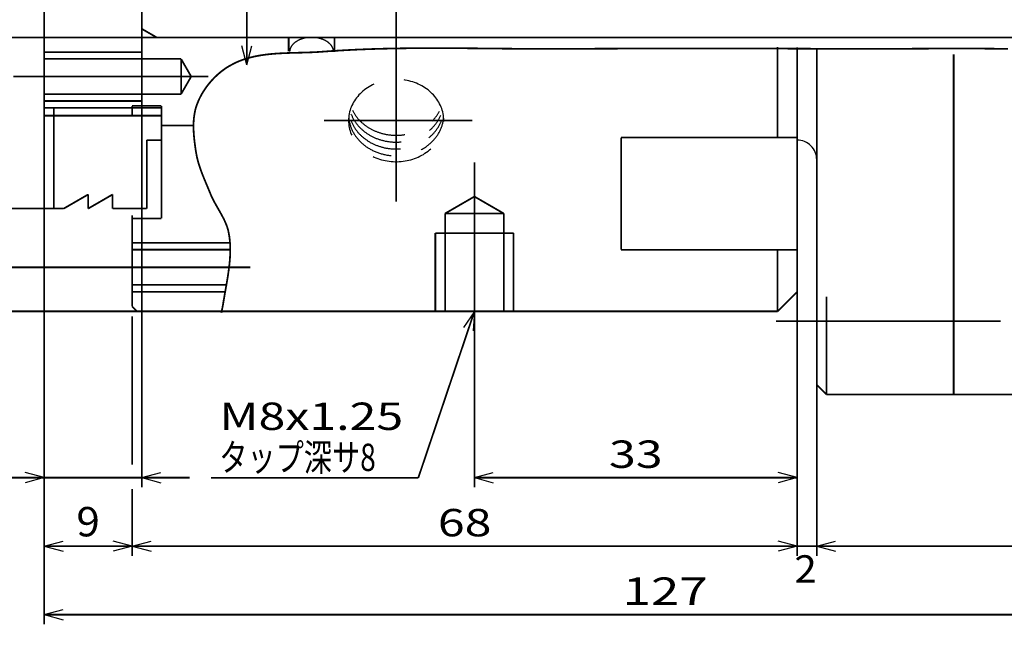
# Model space of a CAD drawing. Extents: x -211 to 211, y -148 to 148.
# Drawn here: x 11 to 111, y -47 to 15 of the extents above; entities that cross this region are included whole.
import ezdxf
from ezdxf.enums import TextEntityAlignment as Align

# ---------------------------------------------------------------- set-up
doc = ezdxf.new("R2010")
doc.units = 0
doc.linetypes.add('CENTER', pattern=[19.372542, 8.422844, -4.211422, 2.526853, -4.211422])
doc.linetypes.add('DASHED2', pattern=[9.4757, 6.317133, -3.158567])
doc.layers.get('0').update_dxf_attribs({"linetype": 'CONTINUOUS'})
doc.layers.add('LAYER0014', color=7, linetype='CONTINUOUS')
doc.styles.get("Standard").update_dxf_attribs({"font": 'txt.shx', "width": 0.879121, "bigfont": 'bigfont.shx'})

# ---------------------------------------------------------------- blocks, each defined once
blk = doc.blocks.new('_OPEN30')
at = {"layer": 'LAYER0014', "color": 0, "linetype": 'CONTINUOUS'}
for q in [(-0.966, 0.259), (-0.966, -0.259)]:
    blk.add_line((0, 0), q, dxfattribs=at)
blk = doc.blocks.new('GROUP_2')
at = {"layer": 'LAYER0014', "color": 4, "linetype": 'CONTINUOUS', "const_width": 0.18}
for points in [[(22.07, -33.15), (22.07, -40)], [(90.07, -39), (22.07, -39)]]:
    blk.add_lwpolyline(points, dxfattribs=at)
at = {"layer": 'LAYER0014', "color": 4, "linetype": 'CONTINUOUS', "xscale": 1.99999841, "yscale": 2.00000573}
for p, rotation in [((22.07, -39), 180), ((90.07, -39), 360)]:
    blk.add_blockref('_OPEN30', p, dxfattribs=dict(at, rotation=rotation))
at = {"layer": 'LAYER0014', "color": 3, "width": 0.816429}
blk.add_text('68', height=2.8, dxfattribs=at).set_placement((53.33, -38), (58.81, -38), align=Align.FIT)
blk = doc.blocks.new('GROUP_4')
at = {"color": 4, "linetype": 'CONTINUOUS', "const_width": 0.18}
for points in [[(22.07, -15.5), (22.07, -30.67)], [(22.07, -39), (13.07, -39)]]:
    blk.add_lwpolyline(points, dxfattribs=at)
at = {"color": 4, "linetype": 'CONTINUOUS', "xscale": 1.99999841, "yscale": 2.00000573}
for p, rotation in [((13.07, -39), 180), ((22.07, -39), 360)]:
    blk.add_blockref('_OPEN30', p, dxfattribs=dict(at, rotation=rotation))
at = {"color": 3, "width": 0.8}
blk.add_text('9', height=3, dxfattribs=at).set_placement((16.37, -38), (18.77, -38), align=Align.FIT)

msp = doc.modelspace()

# ---------------------------------------------------------------- linework, layer by layer
at = {"color": 7, "linetype": 'CENTER', "const_width": 0.18}
for points in [[(49.0711, 83.7095), (49.0711, -3.8074)], [(9.9142, 9), (29.8723, 9)], [(41.6757, 4.5), (56.8573, 4.5)], [(57.0711, -18.0702), (57.0711, 0.2195)], [(18.9142, -10.5), (34.144, -10.5)], [(87.8919, -16), (110.867, -16)]]:
    msp.add_lwpolyline(points, dxfattribs=at)
at = {"color": 3, "linetype": 'CONTINUOUS', "const_width": 0.18}
for points in [[(23.0711, 34.134), (23.0711, 13.866)], [(13.0711, 5), (13.0711, 24)], [(13.0711, 13), (116.0711, 13)], [(23.0711, 13.866), (24.5711, 13)], [(38.0711, 11.5656), (38.0711, 13)], [(42.7711, 11.5061), (42.7711, 13)], [(88.0711, 12.0149), (88.0711, 2.7592)], [(23.0711, 6.5), (23.0711, 11.5)], [(90.0711, -13), (90.0711, 11.9723)], [(92.0711, -22.5), (92.0711, 11.9149)], [(106.0711, 11.2641), (106.0711, -23.5)], [(13.0711, 10.8), (27.0711, 10.8)], [(27.0711, 7.2), (27.0711, 10.8)], [(27.0711, 10.8), (28.1103, 9)], [(27.0711, 7.2), (28.1103, 9)], [(13.0711, 7.2), (27.0711, 7.2)], [(22.0711, 5), (22.0711, 6)], [(22.0711, 6), (25.0711, 6)], [(25.0711, -5.5), (25.0711, 6)], [(13.0711, 5.8), (25.0711, 5.8)], [(13.0711, 5), (25.0711, 5)], [(14.0711, -4.5), (14.0711, 5.8)], [(25.0711, 4), (28.3341, 4)], [(23.5711, -4.5), (23.5711, 2.5)], [(23.5711, 2.5), (25.0711, 2.5)], [(72.0711, -8.7082), (72.0711, 2.7592)], [(72.0711, 2.7592), (90.0711, 2.7592)], [(15.0711, -4.5), (17.5711, -3.0566)], [(17.5711, -3.0566), (17.5711, -4.5)], [(17.5711, -4.5), (20.0711, -3.0566)], [(20.0711, -4.5), (20.0711, -3.0566)], [(14.0711, -4.5), (15.0711, -4.5)], [(20.0711, -4.5), (23.5711, -4.5)], [(22.0711, -14.5), (22.0711, -5.2)], [(22.0711, -5.5), (25.0711, -5.5)], [(72.0711, -8.7082), (90.0711, -8.7082)], [(88.0711, -8.7082), (88.0711, -15)], [(88.0711, -15), (90.0711, -13)], [(22.0711, -14.5), (22.5711, -15)], [(22.5711, -15), (88.0711, -15)], [(92.0711, -22.5), (93.0711, -23.5)], [(93.0711, -23.5), (139.0711, -23.5)]]:
    msp.add_lwpolyline(points, dxfattribs=at)
at = {"color": 3, "linetype": 'CONTINUOUS', "flags": 128}
msp.add_lwpolyline([(42.6711, 11.508), (42.6703, 11.5389), (42.6687, 11.5698), (42.666, 11.6007), (42.6624, 11.6315), (42.6579, 11.6622), (42.6524, 11.6929), (42.646, 11.7235), (42.6386, 11.754), (42.6303, 11.7845), (42.621, 11.8147), (42.6108, 11.8449), (42.5997, 11.8749), (42.5876, 11.9047), (42.5747, 11.9344), (42.5608, 11.9639), (42.546, 11.9932), (42.5303, 12.0223), (42.5137, 12.0511), (42.4962, 12.0797), (42.4779, 12.1081), (42.4587, 12.1362), (42.4386, 12.1641), (42.4176, 12.1917), (42.3958, 12.2189), (42.3732, 12.2459), (42.3497, 12.2726), (42.3254, 12.2989), (42.3003, 12.3249), (42.2744, 12.3505), (42.2478, 12.3758), (42.2203, 12.4007), (42.1921, 12.4252), (42.1631, 12.4493), (42.1334, 12.4731), (42.103, 12.4964), (42.0718, 12.5193), (42.04, 12.5417), (42.0074, 12.5637), (41.9742, 12.5853), (41.9404, 12.6064), (41.9058, 12.627), (41.8707, 12.6472), (41.8349, 12.6669), (41.7986, 12.686), (41.7616, 12.7047), (41.7241, 12.7229), (41.686, 12.7405), (41.6474, 12.7576), (41.6083, 12.7742), (41.5687, 12.7902), (41.5286, 12.8057), (41.488, 12.8206), (41.4469, 12.835), (41.4055, 12.8488), (41.3636, 12.8621), (41.3213, 12.8747), (41.2786, 12.8868), (41.2356, 12.8983), (41.1922, 12.9092), (41.1485, 12.9195), (41.1044, 12.9291), (41.0601, 12.9382), (41.0156, 12.9467), (40.9707, 12.9546), (40.9256, 12.9618), (40.8804, 12.9684), (40.8349, 12.9744), (40.7892, 12.9798), (40.7434, 12.9845), (40.6975, 12.9886), (40.6514, 12.9921), (40.6053, 12.995), (40.559, 12.9972), (40.5127, 12.9988), (40.4664, 12.9997), (40.42, 13), (40.3737, 12.9997), (40.3273, 12.9987), (40.281, 12.9971), (40.2348, 12.9948), (40.1886, 12.992), (40.1426, 12.9885), (40.0966, 12.9843), (40.0508, 12.9795), (40.0052, 12.9741), (39.9597, 12.9681), (39.9144, 12.9615), (39.8694, 12.9542), (39.8246, 12.9463), (39.78, 12.9378), (39.7357, 12.9287), (39.6917, 12.919), (39.648, 12.9087), (39.6046, 12.8978), (39.5616, 12.8862), (39.5189, 12.8741), (39.4767, 12.8615), (39.4348, 12.8482), (39.3933, 12.8344), (39.3523, 12.82), (39.3117, 12.805), (39.2717, 12.7895), (39.232, 12.7734), (39.1929, 12.7568), (39.1544, 12.7397), (39.1163, 12.722), (39.0788, 12.7038), (39.0419, 12.6852), (39.0056, 12.666), (38.9698, 12.6463), (38.9347, 12.6261), (38.9002, 12.6054), (38.8664, 12.5843), (38.8332, 12.5627), (38.8007, 12.5407), (38.7689, 12.5182), (38.7378, 12.4953), (38.7074, 12.472), (38.6777, 12.4482), (38.6488, 12.4241), (38.6206, 12.3995), (38.5932, 12.3746), (38.5665, 12.3493), (38.5407, 12.3237), (38.5156, 12.2977), (38.4914, 12.2713), (38.4679, 12.2447), (38.4453, 12.2177), (38.4236, 12.1904), (38.4027, 12.1628), (38.3826, 12.1349), (38.3634, 12.1068), (38.3451, 12.0784), (38.3277, 12.0498), (38.3111, 12.0209), (38.2955, 11.9918), (38.2807, 11.9625), (38.2669, 11.933), (38.254, 11.9033), (38.242, 11.8735), (38.2309, 11.8435), (38.2207, 11.8133), (38.2115, 11.783), (38.2032, 11.7526), (38.1959, 11.7221), (38.1895, 11.6915), (38.1841, 11.6608), (38.1796, 11.6301), (38.176, 11.5992), (38.1734, 11.5684)], dxfattribs=at)
at = {"color": 7, "linetype": 'CONTINUOUS', "const_width": 0.18}
for points in [[(13.0711, 11.5), (23.0711, 11.5)], [(33.9653, 10.8956), (34.4123, 11.0094)], [(34.4123, 11.0094), (34.8656, 11.1046)], [(34.8656, 11.1046), (35.3244, 11.1832)], [(35.3244, 11.1832), (35.7881, 11.2469)], [(35.7881, 11.2469), (36.2559, 11.2977)], [(36.2559, 11.2977), (36.7271, 11.3373)], [(36.7271, 11.3373), (37.201, 11.3678)], [(37.201, 11.3678), (37.677, 11.3908)], [(37.677, 11.3908), (38.1541, 11.4084)], [(38.1541, 11.4084), (38.6319, 11.4223)], [(38.6319, 11.4223), (39.1095, 11.4345)], [(39.1095, 11.4345), (39.5863, 11.4468)], [(39.5863, 11.4468), (40.0615, 11.461)], [(40.0615, 11.461), (40.5344, 11.4791)], [(40.5344, 11.4791), (41.0043, 11.5028)], [(41.0043, 11.5028), (42.7107, 11.6221)], [(42.7107, 11.6221), (43.9516, 11.6957)], [(43.9516, 11.6957), (45.1931, 11.756)], [(45.1931, 11.756), (46.4352, 11.8043)], [(46.4352, 11.8043), (47.6778, 11.8415)], [(47.6778, 11.8415), (48.9208, 11.8688)], [(48.9208, 11.8688), (50.1642, 11.8872)], [(50.1642, 11.8872), (51.4079, 11.898)], [(51.4079, 11.898), (52.6519, 11.9022)], [(52.6519, 11.9022), (53.8962, 11.9008)], [(53.8962, 11.9008), (55.1406, 11.895)], [(55.1406, 11.895), (56.3852, 11.886)], [(56.3852, 11.886), (57.6299, 11.8747)], [(57.6299, 11.8747), (58.8745, 11.8623)], [(58.8745, 11.8623), (60.1192, 11.8499)], [(60.1192, 11.8499), (61.3637, 11.8387)], [(61.3637, 11.8387), (62.6082, 11.8296)], [(62.6082, 11.8296), (63.8524, 11.8239)], [(63.8524, 11.8239), (65.0964, 11.8226)], [(65.0964, 11.8226), (67.7445, 11.8346)], [(67.7445, 11.8346), (69.1489, 11.8416)], [(69.1489, 11.8416), (70.5533, 11.8479)], [(70.5533, 11.8479), (71.9577, 11.8532)], [(71.9577, 11.8532), (73.3621, 11.8578)], [(73.3621, 11.8578), (74.7665, 11.8616)], [(74.7665, 11.8616), (76.1709, 11.8645)], [(76.1709, 11.8645), (77.5753, 11.8666)], [(77.5753, 11.8666), (78.9798, 11.8679)], [(78.9798, 11.8679), (80.3842, 11.8683)], [(80.3842, 11.8683), (81.7886, 11.8679)], [(81.7886, 11.8679), (83.193, 11.8667)], [(83.193, 11.8667), (84.5974, 11.8646)], [(84.5974, 11.8646), (86.0018, 11.8617)], [(86.0018, 11.8617), (87.4062, 11.858)], [(87.4062, 11.858), (88.8106, 11.8534)], [(88.8106, 11.8534), (90.215, 11.848)], [(90.215, 11.848), (91.6194, 11.8418)], [(91.6194, 11.8418), (93.0238, 11.8347)], [(93.0238, 11.8347), (95.6572, 11.8218)], [(95.6572, 11.8218), (96.8865, 11.8211)], [(96.8865, 11.8211), (98.1159, 11.8237)], [(98.1159, 11.8237), (99.3454, 11.8287)], [(99.3454, 11.8287), (100.575, 11.8353)], [(100.575, 11.8353), (101.8047, 11.8426)], [(101.8047, 11.8426), (103.0344, 11.8498)], [(103.0344, 11.8498), (104.264, 11.856)], [(104.264, 11.856), (105.4936, 11.8602)], [(105.4936, 11.8602), (106.7232, 11.8617)], [(106.7232, 11.8617), (107.9526, 11.8596)], [(107.9526, 11.8596), (109.1818, 11.853)], [(109.1818, 11.853), (110.4108, 11.841)], [(110.4108, 11.841), (111.6396, 11.8228)], [(31.7963, 9.9485), (32.0232, 10.0877)], [(32.0232, 10.0877), (32.6689, 10.4242)], [(32.6689, 10.4242), (33.0929, 10.6049)], [(33.0929, 10.6049), (33.5253, 10.7614)], [(33.5253, 10.7614), (33.9653, 10.8956)], [(30.5351, 8.9385), (30.7318, 9.1259)], [(30.7318, 9.1259), (30.9343, 9.3061)], [(30.9343, 9.3061), (31.1423, 9.4789)], [(31.1423, 9.4789), (31.3555, 9.6438)], [(31.3555, 9.6438), (31.5736, 9.8004)], [(31.5736, 9.8004), (31.7963, 9.9485)], [(29.6501, 7.9077), (29.8129, 8.1252)], [(29.8129, 8.1252), (29.9832, 8.3374)], [(29.9832, 8.3374), (30.1605, 8.5439)], [(30.1605, 8.5439), (30.3446, 8.7444)], [(30.3446, 8.7444), (30.5351, 8.9385)], [(28.9575, 6.7536), (29.0787, 6.9921)], [(29.0787, 6.9921), (29.2089, 7.2271)], [(29.2089, 7.2271), (29.3478, 7.4583)], [(29.3478, 7.4583), (29.4949, 7.6853)], [(29.4949, 7.6853), (29.6501, 7.9077)], [(13.0711, 6.5), (23.0711, 6.5)], [(28.5835, 5.7981), (28.6574, 6.0346)], [(28.6574, 6.0346), (28.8455, 6.512)], [(28.8455, 6.512), (28.9575, 6.7536)], [(28.3943, 4.8234), (28.4268, 5.0707)], [(28.4268, 5.0707), (28.4688, 5.3158)], [(28.4688, 5.3158), (28.5208, 5.5584)], [(28.5208, 5.5584), (28.5835, 5.7981)], [(28.3466, 3.8175), (28.3473, 4.0708)], [(28.3473, 4.0708), (28.3551, 4.3231)], [(28.3551, 4.3231), (28.3706, 4.5741)], [(28.3706, 4.5741), (28.3943, 4.8234)], [(28.3523, 3.5634), (28.3466, 3.8175)], [(28.364, 3.3089), (28.3523, 3.5634)], [(28.3808, 3.0543), (28.364, 3.3089)], [(28.4024, 2.7999), (28.3808, 3.0543)], [(28.4281, 2.5459), (28.4024, 2.7999)], [(28.4572, 2.2927), (28.4281, 2.5459)], [(28.4893, 2.0406), (28.4572, 2.2927)], [(28.5236, 1.7898), (28.4893, 2.0406)], [(28.5596, 1.5408), (28.5236, 1.7898)], [(28.6339, 1.0727), (28.5596, 1.5408)], [(28.6774, 0.853), (28.6339, 1.0727)], [(28.7269, 0.6348), (28.6774, 0.853)], [(28.7818, 0.4178), (28.7269, 0.6348)], [(28.8418, 0.2021), (28.7818, 0.4178)], [(28.9065, -0.0126), (28.8418, 0.2021)], [(28.9754, -0.2262), (28.9065, -0.0126)], [(29.048, -0.4389), (28.9754, -0.2262)], [(29.124, -0.6508), (29.048, -0.4389)], [(29.203, -0.8618), (29.124, -0.6508)], [(29.2845, -1.0722), (29.203, -0.8618)], [(29.368, -1.282), (29.2845, -1.0722)], [(29.4532, -1.4912), (29.368, -1.282)], [(29.5396, -1.7001), (29.4532, -1.4912)], [(29.6268, -1.9085), (29.5396, -1.7001)], [(29.7144, -2.1168), (29.6268, -1.9085)], [(29.8019, -2.3248), (29.7144, -2.1168)], [(29.8889, -2.5328), (29.8019, -2.3248)], [(29.975, -2.7407), (29.8889, -2.5328)], [(30.1478, -3.1569), (29.975, -2.7407)], [(30.2427, -3.3627), (30.1478, -3.1569)], [(30.3431, -3.5665), (30.2427, -3.3627)], [(30.4483, -3.7686), (30.3431, -3.5665)], [(30.5572, -3.9694), (30.4483, -3.7686)], [(30.6688, -4.1691), (30.5572, -3.9694)], [(30.7822, -4.3682), (30.6688, -4.1691)], [(30.8962, -4.5669), (30.7822, -4.3682)], [(31.01, -4.7656), (30.8962, -4.5669)], [(31.1226, -4.9646), (31.01, -4.7656)], [(31.2329, -5.1643), (31.1226, -4.9646)], [(31.34, -5.3649), (31.2329, -5.1643)], [(31.4429, -5.5669), (31.34, -5.3649)], [(31.5405, -5.7705), (31.4429, -5.5669)], [(31.632, -5.976), (31.5405, -5.7705)], [(31.7162, -6.1839), (31.632, -5.976)], [(31.7162, -6.1839), (31.632, -5.976)], [(31.7923, -6.3944), (31.7162, -6.1839)], [(31.7923, -6.3944), (31.7162, -6.1839)], [(31.8592, -6.6078), (31.7923, -6.3944)], [(31.9159, -6.8245), (31.8592, -6.6078)], [(32.017, -7.3995), (31.9159, -6.8245)], [(32.0576, -7.7552), (32.017, -7.3995)], [(32.0845, -8.1119), (32.0576, -7.7552)], [(32.0985, -8.4694), (32.0845, -8.1119)], [(32.092, -9.1866), (32.1007, -8.8277)], [(32.1007, -8.8277), (32.0985, -8.4694)], [(32.0104, -10.2659), (32.0459, -9.9058)], [(32.0459, -9.9058), (32.0734, -9.546)], [(32.0734, -9.546), (32.092, -9.1866)], [(31.8662, -11.3469), (31.9196, -10.9866)], [(31.9196, -10.9866), (31.968, -10.6262)], [(31.968, -10.6262), (32.0104, -10.2659)], [(31.6857, -12.4262), (31.7483, -12.0668)], [(31.6857, -12.4262), (31.7483, -12.0668)], [(31.7483, -12.0668), (31.8087, -11.707)], [(31.8087, -11.707), (31.8662, -11.3469)], [(31.4955, -13.5009), (31.5584, -13.1434)], [(31.5584, -13.1434), (31.6221, -12.7851)], [(31.5584, -13.1434), (31.6221, -12.7851)], [(31.6221, -12.7851), (31.6857, -12.4262)], [(31.6221, -12.7851), (31.6857, -12.4262)], [(31.3504, -14.3689), (31.4345, -13.8576)], [(31.4345, -13.8576), (31.4955, -13.5009)], [(31.1916, -15.1417), (31.2266, -14.9878)], [(31.2266, -14.9878), (31.2602, -14.8336)], [(31.2602, -14.8336), (31.2922, -14.6791)], [(31.2922, -14.6791), (31.3223, -14.5242)], [(31.3223, -14.5242), (31.3504, -14.3689)]]:
    msp.add_lwpolyline(points, dxfattribs=at)
at = {"color": 7, "linetype": 'DASHED2', "flags": 128}
msp.add_lwpolyline([(53.9361, 4.5), (53.9318, 4.6761), (53.919, 4.8519), (53.8977, 5.027), (53.868, 5.2013), (53.8298, 5.3743), (53.7833, 5.5457), (53.7285, 5.7154), (53.6655, 5.8829), (53.5945, 6.048), (53.5155, 6.2103), (53.4287, 6.3697), (53.3343, 6.5258), (53.2324, 6.6783), (53.1233, 6.827), (53.007, 6.9716), (52.8838, 7.1119), (52.7539, 7.2476), (52.6175, 7.3785), (52.475, 7.5044), (52.3264, 7.6249), (52.1722, 7.74), (52.0125, 7.8494), (51.8476, 7.9529), (51.6779, 8.0504), (51.5036, 8.1416), (51.325, 8.2265), (51.1425, 8.3048), (50.9564, 8.3764), (50.7669, 8.4413), (50.5745, 8.4992), (50.3794, 8.5501), (50.182, 8.5939), (49.9827, 8.6305), (49.7818, 8.6599), (49.5796, 8.682), (49.3766, 8.6967), (49.173, 8.7041), (48.9692, 8.7041), (48.7656, 8.6967), (48.5626, 8.682), (48.3604, 8.6599), (48.1595, 8.6305), (47.9602, 8.5939), (47.7628, 8.5501), (47.5677, 8.4992), (47.3753, 8.4413), (47.1858, 8.3764), (46.9997, 8.3048), (46.8172, 8.2265), (46.6386, 8.1416), (46.4643, 8.0504), (46.2946, 7.9529), (46.1297, 7.8494), (45.97, 7.74), (45.8158, 7.6249), (45.6672, 7.5044), (45.5247, 7.3785), (45.3883, 7.2476), (45.2584, 7.1119), (45.1352, 6.9716), (45.0189, 6.827), (44.9097, 6.6783), (44.8079, 6.5258), (44.7135, 6.3697), (44.6267, 6.2103), (44.5477, 6.048), (44.4767, 5.8829), (44.4137, 5.7154), (44.3589, 5.5457), (44.3124, 5.3743), (44.2742, 5.2013), (44.2445, 5.027), (44.2232, 4.8519), (44.2104, 4.6761), (44.2061, 4.5), (44.2104, 4.3239), (44.2232, 4.1481), (44.2445, 3.973), (44.2742, 3.7987), (44.3124, 3.6257), (44.3589, 3.4543), (44.4137, 3.2846), (44.4767, 3.1171), (44.5477, 2.952), (44.6267, 2.7897), (44.7135, 2.6303), (44.8079, 2.4742), (44.9097, 2.3217), (45.0189, 2.173), (45.1352, 2.0284), (45.2584, 1.8881), (45.3883, 1.7524), (45.5247, 1.6215), (45.6672, 1.4956), (45.8158, 1.3751), (45.97, 1.26), (46.1297, 1.1506), (46.2946, 1.0471), (46.4643, 0.9496), (46.6386, 0.8584), (46.8172, 0.7735), (46.9997, 0.6952), (47.1858, 0.6236), (47.3753, 0.5587), (47.5677, 0.5008), (47.7628, 0.4499), (47.9602, 0.4061), (48.1595, 0.3695), (48.3604, 0.3401), (48.5626, 0.318), (48.7656, 0.3033), (48.9692, 0.2959), (49.173, 0.2959), (49.3766, 0.3033), (49.5796, 0.318), (49.7818, 0.3401), (49.9827, 0.3695), (50.182, 0.4061), (50.3794, 0.4499), (50.5745, 0.5008), (50.7669, 0.5587), (50.9564, 0.6236), (51.1425, 0.6952), (51.325, 0.7735), (51.5036, 0.8584), (51.6779, 0.9496), (51.8476, 1.0471), (52.0125, 1.1506), (52.1722, 1.26), (52.3264, 1.3751), (52.475, 1.4956), (52.6175, 1.6215), (52.7539, 1.7524), (52.8838, 1.8881), (53.007, 2.0284), (53.1233, 2.173), (53.2324, 2.3217), (53.3343, 2.4742), (53.4287, 2.6303), (53.5155, 2.7897), (53.5945, 2.952), (53.6655, 3.1171), (53.7285, 3.2846), (53.7833, 3.4543), (53.8298, 3.6257), (53.868, 3.7987), (53.8977, 3.973), (53.919, 4.1481), (53.9318, 4.3239)], close=True, dxfattribs=at)
for points in [[(44.4443, 5.2004), (44.4697, 5.1346), (44.4964, 5.0693), (44.5243, 5.0043), (44.5534, 4.9397), (44.5838, 4.8755), (44.6154, 4.8118), (44.6482, 4.7485), (44.6822, 4.6857), (44.7174, 4.6234), (44.7538, 4.5617), (44.7913, 4.5004), (44.8301, 4.4397), (44.8699, 4.3795), (44.911, 4.32), (44.9531, 4.261), (44.9964, 4.2026), (45.0407, 4.1449), (45.0862, 4.0878), (45.1328, 4.0313), (45.1804, 3.9755), (45.2291, 3.9204), (45.2788, 3.866), (45.3295, 3.8123), (45.3813, 3.7594), (45.4341, 3.7072), (45.4879, 3.6557), (45.5426, 3.6051), (45.5983, 3.5552), (45.6549, 3.5061), (45.7125, 3.4578), (45.771, 3.4104), (45.8304, 3.3638), (45.8906, 3.318), (45.9517, 3.2731), (46.0137, 3.2291), (46.0765, 3.186), (46.1401, 3.1438), (46.2045, 3.1025), (46.2697, 3.0621), (46.3357, 3.0226), (46.4024, 2.9841), (46.4698, 2.9466), (46.5379, 2.91), (46.6068, 2.8744), (46.6762, 2.8398), (46.7464, 2.8061), (46.8172, 2.7735), (46.8885, 2.7419), (46.9605, 2.7113), (47.0331, 2.6818), (47.1062, 2.6532), (47.1798, 2.6258), (47.254, 2.5993), (47.3286, 2.574), (47.4037, 2.5497), (47.4793, 2.5265), (47.5553, 2.5043), (47.6317, 2.4833), (47.7085, 2.4633), (47.7857, 2.4444), (47.8632, 2.4267), (47.9411, 2.41), (48.0193, 2.3945), (48.0977, 2.38), (48.1764, 2.3667), (48.2554, 2.3545), (48.3346, 2.3435), (48.4139, 2.3335), (48.4935, 2.3247), (48.5732, 2.3171), (48.6531, 2.3105), (48.733, 2.3052), (48.8131, 2.3009), (48.8932, 2.2978), (48.9734, 2.2958), (49.0536, 2.295), (49.1338, 2.2953), (49.214, 2.2968), (49.2941, 2.2994), (49.3742, 2.3032), (49.4542, 2.3081), (49.5341, 2.3141), (49.6139, 2.3213), (49.6935, 2.3296), (49.773, 2.339), (49.8523, 2.3496), (49.9313, 2.3613), (50.0102, 2.3741), (50.0887, 2.388), (50.167, 2.4031), (50.245, 2.4193), (50.3227, 2.4365), (50.4, 2.4549), (50.477, 2.4744), (50.5536, 2.495), (50.6298, 2.5167), (50.7055, 2.5394), (50.7809, 2.5632), (50.8557, 2.5881), (50.9301, 2.6141), (51.004, 2.6411), (51.0773, 2.6692), (51.1501, 2.6983), (51.2223, 2.7284), (51.294, 2.7596), (51.365, 2.7918), (51.4354, 2.825), (51.5052, 2.8592), (51.5743, 2.8943), (51.6427, 2.9305), (51.7105, 2.9676), (51.7775, 3.0057), (51.8438, 3.0448), (51.9093, 3.0847), (51.9741, 3.1256), (52.038, 3.1675), (52.1012, 3.2102), (52.1635, 3.2538), (52.225, 3.2983), (52.2856, 3.3437), (52.3454, 3.3899), (52.4043, 3.437), (52.4623, 3.4849), (52.5193, 3.5337), (52.5754, 3.5832), (52.6306, 3.6335), (52.6848, 3.6846), (52.738, 3.7365), (52.7902, 3.7891), (52.8414, 3.8425), (52.8916, 3.8966), (52.9407, 3.9514), (52.9888, 4.0069), (53.0358, 4.063), (53.0817, 4.1199), (53.1266, 4.1773), (53.1703, 4.2354), (53.213, 4.2942), (53.2545, 4.3535), (53.2949, 4.4134), (53.3341, 4.4738), (53.3722, 4.5349), (53.4091, 4.5964), (53.4448, 4.6585), (53.4793, 4.7211), (53.5126, 4.7841), (53.5448, 4.8476), (53.5757, 4.9116), (53.6054, 4.976), (53.6338, 5.0408)], [(44.5968, 5.549), (44.6268, 5.4895), (44.6578, 5.4305), (44.6899, 5.3719), (44.723, 5.3137), (44.7572, 5.256), (44.7924, 5.1988), (44.8286, 5.142), (44.8658, 5.0857), (44.904, 5.0299), (44.9432, 4.9746), (44.9834, 4.9199), (45.0246, 4.8657), (45.0667, 4.812), (45.1098, 4.7589), (45.1538, 4.7064), (45.1987, 4.6545), (45.2446, 4.6032), (45.2914, 4.5525), (45.339, 4.5025), (45.3876, 4.4531), (45.437, 4.4043), (45.4873, 4.3562), (45.5385, 4.3088), (45.5905, 4.2621), (45.6433, 4.216), (45.697, 4.1707), (45.7514, 4.1261), (45.8066, 4.0822), (45.8626, 4.0391), (45.9194, 3.9967), (45.9769, 3.9551), (46.0351, 3.9142), (46.0941, 3.8742), (46.1538, 3.8349), (46.2142, 3.7964), (46.2752, 3.7587), (46.3369, 3.7219), (46.3993, 3.6859), (46.4623, 3.6507), (46.5259, 3.6163), (46.5902, 3.5829), (46.655, 3.5502), (46.7204, 3.5185), (46.7863, 3.4876), (46.8528, 3.4576), (46.9198, 3.4284), (46.9874, 3.4002), (47.0554, 3.3729), (47.1239, 3.3465), (47.1929, 3.321), (47.2623, 3.2964), (47.3321, 3.2728), (47.4024, 3.2501), (47.4731, 3.2283), (47.5441, 3.2075), (47.6155, 3.1876), (47.6872, 3.1687), (47.7593, 3.1507), (47.8317, 3.1337), (47.9044, 3.1177), (47.9773, 3.1026), (48.0506, 3.0886), (48.124, 3.0754), (48.1977, 3.0633), (48.2716, 3.0522), (48.3457, 3.042), (48.4199, 3.0328), (48.4944, 3.0247), (48.5689, 3.0175), (48.6436, 3.0113), (48.7183, 3.0061), (48.7932, 3.0019), (48.8681, 2.9987), (48.9431, 2.9965), (49.0181, 2.9952), (49.0931, 2.995), (49.1681, 2.9958), (49.2431, 2.9976), (49.318, 3.0004), (49.3929, 3.0042), (49.4677, 3.009), (49.5424, 3.0148), (49.617, 3.0216), (49.6915, 3.0293), (49.7658, 3.0381), (49.84, 3.0478), (49.9139, 3.0586), (49.9877, 3.0703), (50.0613, 3.083), (50.1346, 3.0967), (50.2077, 3.1114), (50.2805, 3.127), (50.353, 3.1436), (50.4252, 3.1612), (50.4971, 3.1797), (50.5686, 3.1992), (50.6398, 3.2196), (50.7106, 3.241), (50.781, 3.2633), (50.8511, 3.2865), (50.9207, 3.3107), (50.9898, 3.3358), (51.0585, 3.3619), (51.1267, 3.3888), (51.1945, 3.4167), (51.2617, 3.4454), (51.3284, 3.475), (51.3946, 3.5056), (51.4602, 3.537), (51.5253, 3.5692), (51.5898, 3.6024), (51.6536, 3.6364), (51.7169, 3.6712), (51.7795, 3.7069), (51.8415, 3.7434), (51.9028, 3.7807), (51.9635, 3.8189), (52.0235, 3.8578), (52.0827, 3.8976), (52.1413, 3.9381), (52.1991, 3.9794), (52.2562, 4.0215), (52.3125, 4.0643), (52.3681, 4.1079), (52.4228, 4.1522), (52.4768, 4.1972), (52.5299, 4.2429), (52.5823, 4.2894), (52.6338, 4.3365), (52.6844, 4.3843), (52.7342, 4.4328), (52.7832, 4.482), (52.8312, 4.5318), (52.8784, 4.5822), (52.9246, 4.6332), (52.9699, 4.6849), (53.0143, 4.7371), (53.0578, 4.79), (53.1003, 4.8434), (53.1419, 4.8974), (53.1825, 4.9519), (53.2221, 5.007), (53.2607, 5.0625), (53.2983, 5.1186), (53.335, 5.1752), (53.3706, 5.2323), (53.4052, 5.2898), (53.4387, 5.3478), (53.4712, 5.4062), (53.5027, 5.4651)], [(44.2185, 4.7999), (44.2264, 4.7161), (44.2363, 4.6325), (44.248, 4.5491), (44.2617, 4.4658), (44.2774, 4.3829), (44.2949, 4.3002), (44.3144, 4.2178), (44.3357, 4.1358), (44.359, 4.0542), (44.3841, 3.973), (44.4111, 3.8922), (44.44, 3.8119), (44.4707, 3.7322), (44.5032, 3.653), (44.5376, 3.5743), (44.5738, 3.4963), (44.6118, 3.4189), (44.6516, 3.3422), (44.6931, 3.2662), (44.7364, 3.1909), (44.7814, 3.1164), (44.8281, 3.0427), (44.8766, 2.9698), (44.9267, 2.8977), (44.9784, 2.8265), (45.0318, 2.7563), (45.0869, 2.687), (45.1435, 2.6186), (45.2016, 2.5512), (45.2614, 2.4849), (45.3226, 2.4196), (45.3853, 2.3553), (45.4496, 2.2922), (45.5152, 2.2302), (45.5823, 2.1693), (45.6508, 2.1096), (45.7206, 2.0511), (45.7918, 1.9939), (45.8643, 1.9378), (45.9381, 1.883), (46.0131, 1.8295), (46.0894, 1.7774), (46.1668, 1.7265), (46.2454, 1.677), (46.3251, 1.6289), (46.406, 1.5821), (46.4879, 1.5368), (46.5708, 1.4928), (46.6547, 1.4504), (46.7396, 1.4093), (46.8254, 1.3698), (46.9122, 1.3317), (46.9997, 1.2952), (47.0881, 1.2601), (47.1774, 1.2267), (47.2673, 1.1947), (47.358, 1.1643), (47.4494, 1.1355), (47.5414, 1.1083), (47.634, 1.0826), (47.7272, 1.0586), (47.8209, 1.0362), (47.9152, 1.0154), (48.0099, 0.9963), (48.105, 0.9787), (48.2005, 0.9629), (48.2964, 0.9487), (48.3925, 0.9361), (48.489, 0.9252), (48.5857, 0.916), (48.6825, 0.9084), (48.7795, 0.9026), (48.8767, 0.8984), (48.9739, 0.8958), (49.0711, 0.895), (49.1684, 0.8958), (49.2656, 0.8984), (49.3627, 0.9026), (49.4598, 0.9084), (49.5566, 0.916), (49.6533, 0.9252), (49.7497, 0.9361), (49.8459, 0.9487), (49.9418, 0.9629), (50.0373, 0.9788), (50.1324, 0.9963), (50.2271, 1.0154), (50.3213, 1.0362), (50.4151, 1.0586), (50.5083, 1.0827), (50.6009, 1.1083), (50.6929, 1.1355), (50.7843, 1.1643), (50.875, 1.1947), (50.9649, 1.2267), (51.0541, 1.2602), (51.1425, 1.2952), (51.2301, 1.3318), (51.3168, 1.3698), (51.4027, 1.4094), (51.4876, 1.4504), (51.5715, 1.4929), (51.6544, 1.5368), (51.7363, 1.5821), (51.8171, 1.6289), (51.8969, 1.677), (51.9755, 1.7265), (52.0529, 1.7774), (52.1292, 1.8296), (52.2042, 1.8831), (52.278, 1.9379), (52.3504, 1.9939), (52.4216, 2.0512), (52.4915, 2.1097), (52.56, 2.1694), (52.627, 2.2302), (52.6927, 2.2923), (52.7569, 2.3554), (52.8196, 2.4196), (52.8809, 2.4849), (52.9406, 2.5513), (52.9988, 2.6187), (53.0554, 2.687), (53.1104, 2.7563), (53.1638, 2.8266), (53.2156, 2.8978), (53.2657, 2.9698), (53.3141, 3.0427), (53.3608, 3.1164), (53.4058, 3.191), (53.4491, 3.2662), (53.4907, 3.3423), (53.5304, 3.419), (53.5684, 3.4964), (53.6046, 3.5744), (53.639, 3.653), (53.6715, 3.7322), (53.7023, 3.812), (53.7311, 3.8923), (53.7581, 3.973), (53.7833, 4.0542), (53.8065, 4.1359), (53.8279, 4.2179), (53.8473, 4.3003), (53.8648, 4.3829), (53.8805, 4.4659), (53.8942, 4.5491), (53.906, 4.6326), (53.9158, 4.7162), (53.9237, 4.8)], [(44.4208, 4.5645), (44.4458, 4.4963), (44.4721, 4.4285), (44.4998, 4.3611), (44.5288, 4.2941), (44.5591, 4.2275), (44.5906, 4.1614), (44.6235, 4.0958), (44.6577, 4.0307), (44.6932, 3.9661), (44.7299, 3.902), (44.7679, 3.8384), (44.8071, 3.7755), (44.8475, 3.7131), (44.8892, 3.6513), (44.9321, 3.5901), (44.9762, 3.5296), (45.0214, 3.4697), (45.0679, 3.4105), (45.1155, 3.352), (45.1642, 3.2942), (45.2141, 3.2372), (45.2651, 3.1808), (45.3172, 3.1253), (45.3703, 3.0705), (45.4246, 3.0165), (45.4799, 2.9633), (45.5362, 2.9109), (45.5936, 2.8593), (45.652, 2.8086), (45.7113, 2.7588), (45.7716, 2.7098), (45.8329, 2.6618), (45.8951, 2.6146), (45.9583, 2.5684), (46.0223, 2.5231), (46.0872, 2.4788), (46.153, 2.4354), (46.2197, 2.393), (46.2871, 2.3516), (46.3554, 2.3111), (46.4244, 2.2717), (46.4942, 2.2333), (46.5648, 2.196), (46.6361, 2.1596), (46.708, 2.1244), (46.7807, 2.0902), (46.854, 2.057), (46.928, 2.025), (47.0026, 1.994), (47.0778, 1.9642), (47.1536, 1.9354), (47.2299, 1.9078), (47.3067, 1.8813), (47.3841, 1.8559), (47.4619, 1.8317), (47.5403, 1.8086), (47.619, 1.7867), (47.6982, 1.7659), (47.7778, 1.7463), (47.8577, 1.7279), (47.938, 1.7106), (48.0187, 1.6946), (48.0996, 1.6797), (48.1808, 1.666), (48.2623, 1.6535), (48.344, 1.6422), (48.4259, 1.6321), (48.508, 1.6233), (48.5903, 1.6156), (48.6727, 1.6091), (48.7552, 1.6039), (48.8378, 1.5998), (48.9205, 1.597), (49.0032, 1.5954), (49.086, 1.595), (49.1687, 1.5958), (49.2514, 1.5979), (49.3341, 1.6011), (49.4167, 1.6056), (49.4992, 1.6113), (49.5815, 1.6182), (49.6637, 1.6263), (49.7458, 1.6356), (49.8276, 1.6461), (49.9092, 1.6579), (49.9906, 1.6708), (50.0717, 1.6849), (50.1526, 1.7002), (50.2331, 1.7167), (50.3133, 1.7344), (50.3931, 1.7532), (50.4725, 1.7732), (50.5516, 1.7944), (50.6302, 1.8168), (50.7083, 1.8403), (50.786, 1.8649), (50.8632, 1.8907), (50.9398, 1.9176), (51.016, 1.9456), (51.0915, 1.9748), (51.1665, 2.005), (51.2409, 2.0364), (51.3146, 2.0688), (51.3877, 2.1023), (51.4601, 2.1369), (51.5319, 2.1726), (51.6029, 2.2093), (51.6732, 2.247), (51.7427, 2.2858), (51.8115, 2.3256), (51.8795, 2.3664), (51.9466, 2.4081), (52.0129, 2.4509), (52.0784, 2.4946), (52.143, 2.5393), (52.2067, 2.5849), (52.2695, 2.6315), (52.3314, 2.679), (52.3924, 2.7274), (52.4523, 2.7766), (52.5114, 2.8268), (52.5694, 2.8778), (52.6264, 2.9296), (52.6823, 2.9823), (52.7372, 3.0358), (52.7911, 3.0901), (52.8439, 3.1452), (52.8956, 3.201), (52.9462, 3.2576), (52.9956, 3.3149), (53.044, 3.373), (53.0911, 3.4317), (53.1372, 3.4912), (53.182, 3.5513), (53.2257, 3.612), (53.2681, 3.6734), (53.3094, 3.7354), (53.3494, 3.798), (53.3881, 3.8612), (53.4257, 3.925), (53.4619, 3.9893), (53.4969, 4.0541), (53.5306, 4.1194), (53.5631, 4.1852), (53.5942, 4.2514), (53.624, 4.3182), (53.6525, 4.3853), (53.6797, 4.4529), (53.7055, 4.5208), (53.73, 4.5891)]]:
    msp.add_lwpolyline(points, dxfattribs=at)
at = {"color": 7, "linetype": 'DASHED2', "const_width": 0.18}
for points in [[(54.0711, -5), (57.0711, -3.2679)], [(57.0711, -3.268), (60.0711, -5)], [(54.0711, -5), (60.0711, -5)], [(54.0711, -15), (54.0711, -5)], [(60.0711, -15), (60.0711, -5)], [(53.0711, -7), (61.0711, -7)], [(53.0711, -15), (53.0711, -7)], [(61.0711, -15), (61.0711, -7)], [(22.0711, -8), (32.1388, -8)], [(22.0711, -8.7), (32.1903, -8.7)], [(22.0711, -12.3), (31.7953, -12.3)], [(22.0711, -13), (31.6467, -13)]]:
    msp.add_lwpolyline(points, dxfattribs=at)
at = {"color": 4, "linetype": 'CONTINUOUS', "const_width": 0.18}
for points in [[(18.9142, -10.5), (-31.2327, -10.5)], [(93.0711, -13.5), (93.0711, -23.5)], [(57.0711, -15), (51.3285, -32.0234)], [(23.0711, -32), (27.9622, -32)], [(51.3285, -32.0234), (30.1279, -32.0234)]]:
    msp.add_lwpolyline(points, dxfattribs=at)
at = {"color": 3, "linetype": 'CONTINUOUS'}
msp.add_arc((90.0711, 0.5), 2, 0, 90.000002, dxfattribs=at)
at = {"layer": 'LAYER0014', "color": 4, "linetype": 'CONTINUOUS', "const_width": 0.18}
for points in [[(33.7897, 10.2095), (33.7897, 32)], [(13.0711, 13), (-7.4289, 13)], [(23.0711, 13.866), (23.0711, -33)], [(13.0711, 5), (13.0711, -47)], [(14.0711, -4.5), (-22.3253, -4.5)], [(90.0711, -13), (90.0711, -40)], [(22.5711, -15), (-38.5374, -15)], [(57.0711, -18.0702), (57.0711, -33)], [(92.0711, -22.5), (92.0711, -40)], [(13.0711, -32), (-10.7164, -32)], [(23.0711, -32), (13.0711, -32)], [(57.0711, -32), (90.0711, -32)], [(82.5711, -39), (90.0711, -39)], [(92.0711, -39), (90.0711, -39)], [(92.0711, -39), (99.5711, -39)], [(140.0711, -39), (92.0711, -39)], [(13.0711, -46), (140.0711, -46)]]:
    msp.add_lwpolyline(points, dxfattribs=at)

# ---------------------------------------------------------------- block references
at = {"color": 4, "linetype": 'CONTINUOUS', "xscale": 1.99999841, "yscale": 2.00000573}
for p, rotation in [((57.0711, -15), 71.35897619), ((23.0711, -32), 180)]:
    msp.add_blockref('_OPEN30', p, dxfattribs=dict(at, rotation=rotation))
at = {"linetype": 'CONTINUOUS'}
for name in ['GROUP_4', 'GROUP_2']:
    msp.add_blockref(name, (0, 0), dxfattribs=at)
at = {"layer": 'LAYER0014', "color": 4, "linetype": 'CONTINUOUS', "xscale": 1.99999841, "yscale": 2.00000573}
for p, rotation in [((33.7897, 10.2095), 270), ((13.0711, -32), 360), ((57.0711, -32), 180), ((90.0711, -32), 360), ((90.0711, -39), 360), ((92.0711, -39), 180), ((92.0711, -39), 180), ((13.0711, -46), 180)]:
    msp.add_blockref('_OPEN30', p, dxfattribs=dict(at, rotation=rotation))

# ---------------------------------------------------------------- texts
at = {"color": 3, "width": 0.714375}
for s, p, p2 in [('M8x1.25', (30.9847, -27.1234), (49.7849, -27.1234)), ('タップ深サ8', (30.9847, -31.3234), (46.9849, -31.3234))]:
    msp.add_text(s, height=2.8, dxfattribs=at).set_placement(p, p2, align=Align.FIT)
at = {"layer": 'LAYER0014', "color": 3, "width": 0.816429}
for s, p, p2 in [('33', (70.8281, -31), (76.3141, -31)), ('2', (89.7893, -42.7328), (92.0753, -42.7328)), ('127', (72.2281, -45), (80.9141, -45))]:
    msp.add_text(s, height=2.8, dxfattribs=at).set_placement(p, p2, align=Align.FIT)

doc.saveas('drawing.dxf')
